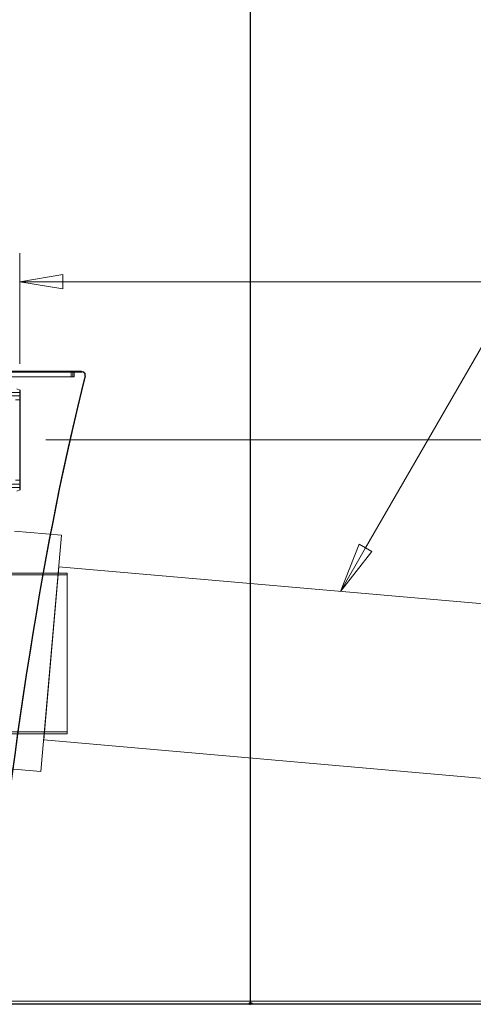
# Model space of a CAD drawing. Units: millimetres. Extents: x 1 to 175, y 5 to 154.
# Drawn here: x 75 to 91, y 91 to 125 of the extents above; entities that cross this region are included whole.
import ezdxf

# ---------------------------------------------------------------- set-up
doc = ezdxf.new("R2010")
doc.units = ezdxf.units.MM
for name, color, linetype, lineweight in [('Dimensions(DATA)', 7, 'Continuous', 18), ('Hidden Edges(DATA)', 7, 'Continuous', 18), ('Hidden Tangent Edges(DATA)', 7, 'Continuous', 18), ('Sketch Geometry(ISO)', 7, 'Continuous', 25), ('Symbols(ISO)', 7, 'Continuous', 25), ('Visible Edges(DATA)', 7, 'Continuous', 25), ('Visible Tangent Edges(DATA)', 7, 'Continuous', 25)]:
    doc.layers.add(name, color=color, linetype=linetype, lineweight=lineweight)

# ---------------------------------------------------------------- blocks, each defined once
blk = doc.blocks.new('Leader Text6')
at = {"layer": 'Symbols(ISO)', "color": 7, "linetype": 'Continuous', "lineweight": 18}
for p, q in [((87.469, 107.043), (99.371, 127.658)), ((87.252, 107.168), (86.594, 105.527)), ((87.469, 107.043), (86.594, 105.527)), ((86.594, 105.527), (87.685, 106.918)), ((87.685, 106.918), (87.252, 107.168))]:
    blk.add_line(p, q, dxfattribs=at)
at = {"layer": 'Symbols(ISO)', "color": 7, "linetype": 'Continuous', "lineweight": 18, "flags": 128}
blk.add_lwpolyline([(87.252, 107.168), (86.594, 105.527)], dxfattribs=at)
at = {"layer": 'Symbols(ISO)', "color": 7}
blk.add_solid([(87.252, 107.168), (86.594, 105.527), (87.685, 106.918), (87.252, 107.168)], dxfattribs=at)

msp = doc.modelspace()

# ---------------------------------------------------------------- linework, layer by layer
at = {"layer": 'Dimensions(DATA)', "color": 250, "linetype": 'Continuous', "lineweight": 18}
for p, q in [((75.44, 113.445), (75.44, 117.299)), ((76.94, 116.549), (75.44, 116.299)), ((76.94, 116.049), (76.94, 116.549)), ((76.94, 116.299), (75.44, 116.299)), ((75.44, 116.299), (76.94, 116.049)), ((76.94, 116.299), (94.62, 116.299)), ((76.344, 110.795), (111.511, 110.795))]:
    msp.add_line(p, q, dxfattribs=at)
at = {"layer": 'Dimensions(DATA)', "color": 250, "linetype": 'Continuous', "lineweight": 18, "flags": 128}
msp.add_lwpolyline([(76.94, 116.549), (75.44, 116.299)], dxfattribs=at)
at = {"layer": 'Dimensions(DATA)', "color": 250}
msp.add_solid([(76.94, 116.549), (75.44, 116.299), (76.94, 116.049), (76.94, 116.549)], dxfattribs=at)
at = {"layer": 'Hidden Edges(DATA)'}
for p, q in [((77.336, 113.16), (77.336, 112.995)), ((77.613, 113.178), (77.585, 113.178)), ((77.723, 113.069), (77.723, 113.052)), ((77.226, 112.995), (57.345, 112.995)), ((77.336, 112.995), (77.226, 112.995)), ((75.44, 112.445), (73.24, 112.445)), ((75.44, 112.524), (75.344, 112.577)), ((75.454, 109.09), (75.454, 112.5)), ((75.44, 112.335), (73.24, 112.335)), ((75.454, 112.192), (75.289, 112.192)), ((75.454, 109.398), (75.289, 109.398)), ((75.44, 109.255), (73.24, 109.255)), ((75.44, 109.145), (73.24, 109.145)), ((75.44, 109.066), (75.344, 109.013)), ((77.09, 106.164), (72.144, 106.164)), ((77.09, 106.098), (72.144, 106.098)), ((77.09, 100.576), (77.09, 106.164)), ((77.09, 100.642), (74.247, 100.642)), ((77.09, 100.576), (74.247, 100.576)), ((74.188, 91.27), (83.47, 91.27)), ((95.845, 91.27), (83.47, 91.27))]:
    msp.add_line(p, q, dxfattribs=at)
for centre, start, end in [((75.427, 112.5), 0, 61.0791), ((75.427, 109.09), 298.9209, 0)]:
    msp.add_arc(centre, 0.0275, start, end, dxfattribs=at)
for centre, major_axis, ratio, start_param, end_param in [((77.613, 113.069), (0.11, 0), 0.987053, 6.035843, 7.853982), ((83.47, 57.332), (0, -66), 0.1625, 3.707493, 4.172188)]:
    msp.add_ellipse(centre, major_axis=major_axis, ratio=ratio, start_param=start_param, end_param=end_param, dxfattribs=at)
at = {"layer": 'Hidden Tangent Edges(DATA)'}
for p, q in [((77.226, 113.16), (77.226, 112.995)), ((77.29, 112.995), (77.29, 113.16)), ((77.613, 113.178), (77.613, 113.175)), ((77.72, 113.025), (77.72, 113.043)), ((75.44, 109.066), (75.44, 112.524))]:
    msp.add_line(p, q, dxfattribs=at)
at = {"layer": 'Sketch Geometry(ISO)', "color": 1, "lineweight": 9}
for p, q in [((75.256, 107.623), (76.9, 107.48)), ((76.9, 107.48), (76.181, 99.261)), ((76.276, 100.357), (76.804, 106.384)), ((76.804, 106.384), (96.384, 104.671)), ((95.856, 98.644), (76.276, 100.357)), ((76.181, 99.261), (74.537, 99.405))]:
    msp.add_line(p, q, dxfattribs=at)
at = {"layer": 'Visible Edges(DATA)'}
for p, q in [((77.585, 113.178), (57.345, 113.178)), ((77.613, 113.16), (57.345, 113.16)), ((77.723, 113.052), (77.723, 113.052)), ((83.429, 91.16), (74.188, 91.16)), ((83.429, 91.16), (83.429, 91.215)), ((83.47, 91.215), (83.429, 91.215)), ((83.429, 91.16), (83.47, 91.16)), ((83.47, 91.215), (83.511, 91.215)), ((83.511, 91.16), (83.47, 91.16)), ((83.511, 91.215), (83.511, 91.16)), ((95.845, 91.16), (83.511, 91.16))]:
    msp.add_line(p, q, dxfattribs=at)
for centre, major_axis, ratio, start_param, end_param in [((77.613, 113.052), (0.11, 0), 0.987053, 6.035843, 7.853982), ((83.47, 57.314), (0, -66), 0.1625, 3.707493, 4.172188)]:
    msp.add_ellipse(centre, major_axis=major_axis, ratio=ratio, start_param=start_param, end_param=end_param, dxfattribs=at)
at = {"layer": 'Visible Tangent Edges(DATA)'}
for p, q in [((83.47, 91.215), (83.47, 140.495)), ((77.613, 113.175), (77.613, 113.16)), ((83.47, 91.16), (83.47, 91.215))]:
    msp.add_line(p, q, dxfattribs=at)

# ---------------------------------------------------------------- block references
at = {"layer": 'Symbols(ISO)'}
msp.add_blockref('Leader Text6', (0, 0), dxfattribs=at)

doc.saveas('drawing.dxf')
